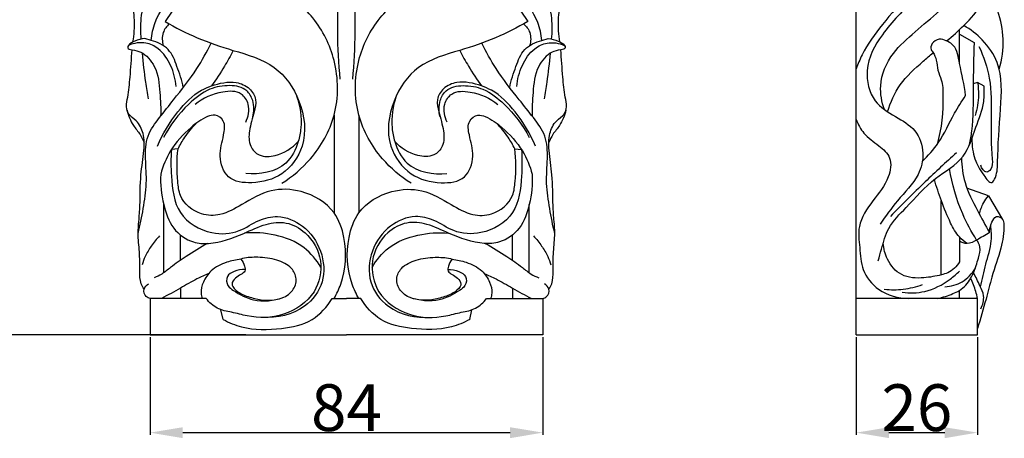
# Model space of a CAD drawing. Units: millimetres. Extents: x 0 to 1100, y 23 to 2123.
# Drawn here: x 144 to 355, y 1310 to 1400 of the extents above; entities that cross this region are included whole.
import ezdxf

# ---------------------------------------------------------------- set-up
doc = ezdxf.new("R2010")
doc.units = ezdxf.units.MM
doc.layers.add('Default', color=7, linetype='Continuous', true_color=0xffffff)
doc.styles.add('Arial', font='arial.ttf')
doc.dimstyles.new('Default', dxfattribs={"dimtxt": 10, "dimasz": 7, "dimexe": 0.5, "dimexo": 0.5, "dimgap": 0.25, "dimtad": 1, "dimtoh": 1, "dimdec": 0, "dimzin": 1, "dimdsep": 46, "dimtxsty": 'Arial', "dimcen": 0.5, "dimazin": 0, "dimtfac": 1, "dimtdec": 4, "dimtix": 1, "dimtmove": 1, "dimatfit": 3, "dimfxl": 0, "dimtolj": 1, "dimtzin": 1, "dimarcsym": 0})

# ---------------------------------------------------------------- blocks, each defined once
blk = doc.blocks.new('*D2898')
at = {"layer": 'Default', "color": 0, "lineweight": -2, "transparency": 16777216}
for p, q in [((172.17, 1331.58), (172.17, 1310.67)), ((256.22, 1331.58), (256.22, 1310.67)), ((179.17, 1311.17), (249.22, 1311.17))]:
    blk.add_line(p, q, dxfattribs=at)
at = {"layer": 'Default', "color": 0, "transparency": 16777216}
for points in [[(179.17, 1312.33), (179.17, 1310), (172.17, 1311.17)], [(249.22, 1312.33), (249.22, 1310), (256.22, 1311.17)]]:
    blk.add_solid(points, dxfattribs=at)
at = {"layer": 'Defpoints', "color": 0, "transparency": 16777216}
for p in [(172.17, 1332.08), (256.22, 1332.08), (256.22, 1311.17)]:
    blk.add_point(p, dxfattribs=at)
at = {"layer": 'Default', "color": 0, "transparency": 16777216, "insert": (214.19, 1316.52), "char_height": 10, "attachment_point": 5, "style": 'Arial'}
blk.add_mtext('\\A1;84', dxfattribs=at)
blk = doc.blocks.new('*D2900')
at = {"layer": 'Default', "color": 0, "lineweight": -2, "transparency": 16777216}
for p, q in [((181.16, 1539.08), (111.45, 1539.08)), ((111.95, 1532.08), (111.95, 1339.08)), ((192.68, 1332.08), (111.45, 1332.08))]:
    blk.add_line(p, q, dxfattribs=at)
at = {"layer": 'Default', "color": 0, "transparency": 16777216}
for points in [[(110.78, 1532.08), (113.11, 1532.08), (111.95, 1539.08)], [(110.78, 1339.08), (113.11, 1339.08), (111.95, 1332.08)]]:
    blk.add_solid(points, dxfattribs=at)
at = {"layer": 'Defpoints', "color": 0, "transparency": 16777216}
for p in [(181.66, 1539.08), (111.95, 1332.08), (193.18, 1332.08)]:
    blk.add_point(p, dxfattribs=at)
at = {"layer": 'Default', "color": 0, "transparency": 16777216, "insert": (106.59, 1435.58), "char_height": 10, "attachment_point": 5, "rotation": 90, "style": 'Arial'}
blk.add_mtext('\\A1;207', dxfattribs=at)
blk = doc.blocks.new('*D2901')
at = {"layer": 'Default', "color": 0, "lineweight": -2, "transparency": 16777216}
for p, q in [((323.27, 1331.58), (323.27, 1310.67)), ((349.23, 1331.58), (349.23, 1310.67)), ((330.27, 1311.17), (342.23, 1311.17))]:
    blk.add_line(p, q, dxfattribs=at)
at = {"layer": 'Default', "color": 0, "transparency": 16777216}
for points in [[(330.27, 1312.33), (330.27, 1310), (323.27, 1311.17)], [(342.23, 1312.33), (342.23, 1310), (349.23, 1311.17)]]:
    blk.add_solid(points, dxfattribs=at)
at = {"layer": 'Defpoints', "color": 0, "transparency": 16777216}
for p in [(323.27, 1332.08), (349.23, 1332.08), (349.23, 1311.17)]:
    blk.add_point(p, dxfattribs=at)
at = {"layer": 'Default', "color": 0, "transparency": 16777216, "insert": (336.25, 1316.52), "char_height": 10, "attachment_point": 5, "style": 'Arial'}
blk.add_mtext('\\A1;26', dxfattribs=at)

msp = doc.modelspace()

# ---------------------------------------------------------------- linework, layer by layer
at = {"layer": 'Default'}
for p, q in [((323.27, 1332.08), (323.27, 1539.08)), ((178.52, 1403.81), (175.39, 1399.15)), ((249.87, 1403.81), (252.99, 1399.15)), ((345.38, 1390.16), (345.38, 1397.38)), ((172.4, 1395.06), (171.03, 1395.46)), ((255.99, 1395.06), (257.35, 1395.46)), ((345.38, 1396.44), (348.48, 1394.63)), ((349.24, 1386.08), (348.28, 1385.81)), ((350.63, 1385.31), (349.24, 1386.08)), ((211.53, 1379.08), (211.53, 1358.2)), ((216.85, 1379.08), (216.85, 1358.2)), ((178.16, 1371.87), (176.76, 1371.78)), ((250.22, 1371.87), (251.62, 1371.78)), ((351.6, 1361.82), (346.96, 1363.47)), ((351.6, 1361.82), (354.6, 1356.78)), ((175.1, 1345.38), (175.09, 1359.99)), ((253.29, 1345.38), (253.29, 1359.99)), ((341.48, 1344.93), (341.48, 1360.77)), ((178.67, 1348.05), (178.67, 1353.46)), ((249.71, 1348.05), (249.71, 1353.46)), ((345.38, 1353.03), (345.38, 1347.71)), ((191.96, 1348.44), (191.59, 1348.25)), ((236.43, 1348.44), (236.8, 1348.25)), ((175.1, 1339.87), (175.1, 1340.13)), ((178.67, 1342.09), (178.67, 1339.87)), ((249.71, 1342.09), (249.71, 1339.87)), ((253.29, 1339.87), (253.29, 1340.13)), ((345.38, 1339.87), (345.38, 1341.6)), ((183.34, 1339.87), (172.17, 1339.87)), ((172.17, 1339.87), (172.17, 1332.08)), ((184.2, 1339.87), (183.34, 1339.87)), ((211.13, 1339.87), (211.53, 1339.87)), ((211.53, 1339.87), (214.19, 1339.87)), ((216.85, 1339.87), (214.19, 1339.87)), ((217.26, 1339.87), (216.85, 1339.87)), ((244.18, 1339.87), (245.04, 1339.87)), ((245.04, 1339.87), (256.22, 1339.87)), ((256.22, 1339.87), (256.22, 1332.08)), ((349.23, 1339.87), (323.27, 1339.87)), ((349.23, 1332.08), (349.23, 1339.87)), ((187.82, 1335.38), (187.34, 1337.46)), ((240.57, 1335.38), (241.04, 1337.46)), ((172.17, 1332.08), (214.19, 1332.08)), ((256.22, 1332.08), (214.19, 1332.08)), ((323.27, 1332.08), (349.23, 1332.08))]:
    msp.add_line(p, q, dxfattribs=at)
for points, knots in [([(168.5, 1394.78), (168.76, 1396.32), (169.07, 1399.36), (168.08, 1404.08), (168.48, 1409.4), (172.44, 1414.43), (178.27, 1417.83), (183.81, 1420.01), (186.57, 1423.85), (190.7, 1426.33), (193.85, 1428.65), (196.03, 1429.99)], [0, 0, 0, 0, 7.193428, 13.891072, 22.23922, 30.857092, 42.132798, 53.488328, 57.211406, 63.597577, 75.395589, 75.395589, 75.395589, 75.395589]), ([(259.88, 1394.78), (259.63, 1396.32), (259.32, 1399.36), (260.3, 1404.08), (259.9, 1409.4), (255.94, 1414.43), (250.11, 1417.83), (244.57, 1420.01), (241.82, 1423.85), (237.69, 1426.33), (234.53, 1428.65), (232.36, 1429.99)], [0, 0, 0, 0, 7.193428, 13.891072, 22.23922, 30.857092, 42.132798, 53.488328, 57.211406, 63.597577, 75.395589, 75.395589, 75.395589, 75.395589]), ([(212.84, 1386.78), (212.57, 1390.14), (212.2, 1395.82), (212.52, 1407.46), (210.56, 1417.89), (207.74, 1425.52), (206.88, 1427.52)], [0, 0, 0, 0, 15.597395, 26.249648, 53.760034, 63.802749, 63.802749, 63.802749, 63.802749]), ([(215.55, 1386.78), (215.81, 1390.14), (216.19, 1395.82), (215.86, 1407.46), (217.83, 1417.89), (220.65, 1425.52), (221.5, 1427.52)], [0, 0, 0, 0, 15.597395, 26.249648, 53.760034, 63.802749, 63.802749, 63.802749, 63.802749]), ([(172.4, 1395.06), (172.51, 1396.38), (173.31, 1400.18), (176.97, 1404.95), (182.89, 1408.28), (187.63, 1412.49), (192.95, 1416.39), (197.14, 1419.38), (199.52, 1421.37), (200.24, 1421.99)], [0, 0, 0, 0, 6.142203, 17.665502, 26.311795, 37.406496, 46.827897, 56.798058, 61.158216, 61.158216, 61.158216, 61.158216]), ([(255.99, 1395.06), (255.87, 1396.38), (255.07, 1400.18), (251.41, 1404.95), (245.49, 1408.28), (240.75, 1412.49), (235.43, 1416.39), (231.24, 1419.38), (228.86, 1421.37), (228.15, 1421.99)], [0, 0, 0, 0, 6.142203, 17.665502, 26.311795, 37.406496, 46.827897, 56.798058, 61.158216, 61.158216, 61.158216, 61.158216]), ([(346.38, 1418.65), (346.75, 1417.89), (347.47, 1415.47), (344.63, 1411.46), (340.45, 1408.02), (334.79, 1402.97), (328.96, 1397.22), (324.73, 1389.41), (326.46, 1381.91), (331.54, 1378.81), (336.24, 1376.21), (338.01, 1371.1), (336.61, 1365.38), (332.08, 1361.16), (329.59, 1357.46), (328.37, 1355.79)], [0, 0, 0, 0, 3.921896, 10.857742, 20.480576, 29.613405, 45.637847, 58.459253, 68.801996, 77.260641, 85.117678, 92.97408, 100.105024, 111.17875, 120.745392, 120.745392, 120.745392, 120.745392]), ([(329.3, 1380.29), (328.72, 1381.89), (327.94, 1386.17), (330.61, 1392.45), (337.82, 1398.52), (343.84, 1403.87), (349.49, 1409.07), (349.63, 1414.01), (348.66, 1417.15), (347.57, 1418.94)], [0, 0, 0, 0, 7.874762, 19.402863, 29.481434, 50.955545, 57.862503, 62.953652, 72.670468, 72.670468, 72.670468, 72.670468]), ([(342.62, 1394.98), (343.91, 1395.98), (346.62, 1398.53), (350.32, 1402.34), (351.55, 1407.87), (350.47, 1411.25), (349.48, 1412.93)], [0, 0, 0, 0, 7.551805, 17.28306, 23.780844, 32.766807, 32.766807, 32.766807, 32.766807]), ([(170.28, 1395.37), (170.13, 1396.84), (170.14, 1400.12), (171.23, 1405.33), (173.48, 1408.5), (174.87, 1409.9)], [0, 0, 0, 0, 6.791295, 15.07388, 24.195388, 24.195388, 24.195388, 24.195388]), ([(258.1, 1395.37), (258.26, 1396.84), (258.25, 1400.12), (257.16, 1405.33), (254.9, 1408.5), (253.51, 1409.9)], [0, 0, 0, 0, 6.791295, 15.07388, 24.195388, 24.195388, 24.195388, 24.195388]), ([(200.37, 1364.52), (202.64, 1365.95), (207.43, 1370.05), (212.61, 1379.17), (212.45, 1390.51), (207.71, 1400.21), (200.25, 1406.1), (192.35, 1407.93), (187.64, 1408.78), (185.34, 1409.02)], [0, 0, 0, 0, 12.403434, 28.716133, 46.733931, 62.396486, 77.298801, 88.80652, 99.465872, 99.465872, 99.465872, 99.465872]), ([(228.01, 1364.52), (225.74, 1365.95), (220.95, 1370.05), (215.78, 1379.17), (215.93, 1390.51), (220.67, 1400.21), (228.13, 1406.1), (236.03, 1407.93), (240.75, 1408.78), (243.04, 1409.02)], [0, 0, 0, 0, 12.403434, 28.716133, 46.733931, 62.396486, 77.298801, 88.80652, 99.465872, 99.465872, 99.465872, 99.465872]), ([(334.78, 1405.08), (332.66, 1403.04), (329.01, 1398.84), (325.07, 1393.44), (323.64, 1390.04), (323.27, 1389.04)], [0, 0, 0, 0, 13.630854, 25.685096, 30.608836, 30.608836, 30.608836, 30.608836]), ([(353.88, 1388.92), (354.48, 1391.01), (355.06, 1395.25), (354.22, 1399.43), (353.56, 1401.35)], [0, 0, 0, 0, 10.025504, 19.372391, 19.372391, 19.372391, 19.372391]), ([(175.39, 1399.15), (177.6, 1397.84), (182.32, 1395.4), (190.29, 1392.76), (199.19, 1390.34), (204.81, 1382.16), (206.03, 1372.97), (200.9, 1365.96), (194.61, 1364.29), (188.42, 1365), (186.67, 1370.42), (187.85, 1374.2), (188.43, 1377.75), (186.25, 1379.37), (183.58, 1378.56), (180.22, 1376.07), (176.45, 1371.99), (174.91, 1368.18), (174.45, 1366.44)], [0, 0, 0, 0, 11.881178, 24.359688, 39.099692, 52.791498, 67.690092, 78.974507, 89.272574, 97.135308, 104.510809, 111.570271, 116.175237, 119.477592, 121.953812, 128.465221, 138.764967, 147.10618, 147.10618, 147.10618, 147.10618]), ([(252.99, 1399.15), (250.78, 1397.84), (246.06, 1395.4), (238.09, 1392.76), (229.19, 1390.34), (223.58, 1382.16), (222.36, 1372.97), (227.49, 1365.96), (233.77, 1364.29), (239.96, 1365), (241.71, 1370.42), (240.54, 1374.2), (239.95, 1377.75), (242.13, 1379.37), (244.81, 1378.56), (248.16, 1376.07), (251.93, 1371.99), (253.47, 1368.18), (253.93, 1366.44)], [0, 0, 0, 0, 11.881178, 24.359688, 39.099692, 52.791498, 67.690092, 78.974507, 89.272574, 97.135308, 104.510809, 111.570271, 116.175237, 119.477592, 121.953812, 128.465221, 138.764967, 147.10618, 147.10618, 147.10618, 147.10618]), ([(176.28, 1398.63), (175.71, 1398.12), (174.63, 1396.7), (174.73, 1394.86), (174.99, 1393.98)], [0, 0, 0, 0, 3.526805, 7.798289, 7.798289, 7.798289, 7.798289]), ([(252.1, 1398.63), (252.67, 1398.12), (253.76, 1396.7), (253.65, 1394.86), (253.39, 1393.98)], [0, 0, 0, 0, 3.526805, 7.798289, 7.798289, 7.798289, 7.798289]), ([(348.02, 1374.06), (347.99, 1372.6), (348.44, 1369.58), (349.99, 1367.07), (352.15, 1363.96), (353.52, 1366.59), (353.5, 1371.6), (354.13, 1379.91), (354.73, 1389.3), (350.62, 1395.22), (347.73, 1397.44), (346.27, 1398.25)], [0, 0, 0, 0, 6.759466, 12.859481, 16.412457, 18.42092, 23.634818, 41.076771, 56.354816, 65.306959, 73.015085, 73.015085, 73.015085, 73.015085]), ([(171.03, 1395.46), (170.3, 1395.44), (169.04, 1395.07), (167.76, 1394.44), (167.16, 1393.3), (168.8, 1392.99), (170.86, 1392.58), (173.84, 1389.14), (174.26, 1384.13), (174.51, 1380.55), (174.42, 1378.86)], [0, 0, 0, 0, 3.369463, 5.872237, 6.700348, 8.282744, 11.320408, 17.775762, 26.532621, 34.362248, 34.362248, 34.362248, 34.362248]), ([(179.27, 1385), (178.98, 1386.55), (178.04, 1389.29), (176.44, 1393.49), (173.73, 1394.74), (172.4, 1395.06)], [0, 0, 0, 0, 7.28448, 13.544144, 19.873103, 19.873103, 19.873103, 19.873103]), ([(249.12, 1385), (249.41, 1386.55), (250.35, 1389.29), (251.94, 1393.49), (254.65, 1394.74), (255.99, 1395.06)], [0, 0, 0, 0, 7.28448, 13.544144, 19.873103, 19.873103, 19.873103, 19.873103]), ([(257.35, 1395.46), (258.08, 1395.44), (259.34, 1395.07), (260.62, 1394.44), (261.23, 1393.3), (259.58, 1392.99), (257.53, 1392.58), (254.55, 1389.14), (254.12, 1384.13), (253.87, 1380.55), (253.96, 1378.86)], [0, 0, 0, 0, 3.369463, 5.872237, 6.700348, 8.282744, 11.320408, 17.775762, 26.532621, 34.362248, 34.362248, 34.362248, 34.362248]), ([(341.48, 1395.37), (340.89, 1395.34), (339.8, 1395.01), (338.94, 1393.5), (339.91, 1392.31), (340.53, 1390.77), (340.6, 1388.66), (341.78, 1386.34), (341.93, 1380.89), (341.57, 1376.23), (340.57, 1372.83)], [0, 0, 0, 0, 2.750202, 4.995638, 6.481483, 9.315821, 12.684344, 16.021239, 21.066972, 37.450844, 37.450844, 37.450844, 37.450844]), ([(346.66, 1383.28), (346.45, 1385.6), (345.46, 1389.02), (344.78, 1394.07), (342.42, 1395.13), (341.48, 1395.37)], [0, 0, 0, 0, 10.778138, 17.029058, 21.497799, 21.497799, 21.497799, 21.497799]), ([(170.89, 1341.87), (170.64, 1342.23), (169.97, 1343.44), (169.97, 1346.24), (169.98, 1349.82), (169.5, 1353.34), (169.8, 1356.65), (170.11, 1360.8), (169.97, 1365.92), (170.93, 1370.99), (170.95, 1375.01), (169.63, 1377.85), (167.5, 1379.02), (166.96, 1381.05), (167.58, 1383.68), (167.93, 1387.74), (168.22, 1391.13), (168.3, 1393.08)], [0, 0, 0, 0, 2.006551, 6.298152, 12.537754, 18.726248, 22.55211, 27.847158, 37.97454, 46.083457, 51.628946, 56.356353, 59.668461, 62.23551, 65.377958, 72.045845, 81.075656, 81.075656, 81.075656, 81.075656]), ([(177.75, 1385.22), (177.63, 1386.78), (176.83, 1389.77), (174.51, 1393.21), (171.06, 1394.92), (168.72, 1394.51), (167.57, 1394.03)], [0, 0, 0, 0, 7.198362, 14.040892, 18.484055, 24.234639, 24.234639, 24.234639, 24.234639]), ([(169.62, 1353.81), (170.05, 1355.56), (170.73, 1359.1), (171.58, 1364.47), (171.11, 1369.61), (171.25, 1374.73), (174.25, 1378.66), (177.91, 1383.27), (181.97, 1388.36), (184.3, 1392.63), (185.21, 1394.5)], [0, 0, 0, 0, 8.337495, 16.678625, 24.869378, 32.321087, 39.4689, 46.968721, 59.75606, 69.366593, 69.366593, 69.366593, 69.366593]), ([(189.95, 1392.95), (189.37, 1391.8), (187.94, 1389.19), (186.3, 1386.71), (185.31, 1385.34)], [0, 0, 0, 0, 5.958419, 13.727747, 13.727747, 13.727747, 13.727747]), ([(238.43, 1392.95), (239.02, 1391.8), (240.45, 1389.19), (242.09, 1386.71), (243.08, 1385.34)], [0, 0, 0, 0, 5.958419, 13.727747, 13.727747, 13.727747, 13.727747]), ([(258.76, 1353.81), (258.33, 1355.56), (257.66, 1359.1), (256.81, 1364.47), (257.27, 1369.61), (257.13, 1374.73), (254.13, 1378.66), (250.47, 1383.27), (246.41, 1388.36), (244.08, 1392.63), (243.17, 1394.5)], [0, 0, 0, 0, 8.337495, 16.678625, 24.869378, 32.321087, 39.4689, 46.968721, 59.75606, 69.366593, 69.366593, 69.366593, 69.366593]), ([(250.64, 1385.22), (250.75, 1386.78), (251.56, 1389.77), (253.88, 1393.21), (257.32, 1394.92), (259.67, 1394.51), (260.81, 1394.03)], [0, 0, 0, 0, 7.198362, 14.040892, 18.484055, 24.234639, 24.234639, 24.234639, 24.234639]), ([(257.5, 1341.87), (257.74, 1342.23), (258.42, 1343.44), (258.41, 1346.24), (258.4, 1349.82), (258.88, 1353.34), (258.59, 1356.65), (258.27, 1360.8), (258.41, 1365.92), (257.46, 1370.99), (257.44, 1375.01), (258.75, 1377.85), (260.88, 1379.02), (261.43, 1381.05), (260.81, 1383.68), (260.45, 1387.74), (260.17, 1391.13), (260.09, 1393.08)], [0, 0, 0, 0, 2.006551, 6.298152, 12.537754, 18.726248, 22.55211, 27.847158, 37.97454, 46.083457, 51.628946, 56.356353, 59.668461, 62.23551, 65.377958, 72.045845, 81.075656, 81.075656, 81.075656, 81.075656]), ([(348.48, 1394.63), (348.43, 1391.39), (348.16, 1385.09), (348.36, 1377.76), (347.65, 1373.76), (347.45, 1372.8)], [0, 0, 0, 0, 14.991368, 29.174778, 33.690993, 33.690993, 33.690993, 33.690993]), ([(349.54, 1393.78), (350.54, 1391.62), (352.28, 1386.64), (352.12, 1378.34), (352.12, 1372.03), (352.53, 1367.78), (350.87, 1366.37), (350.11, 1367.79), (349.91, 1368.43)], [0, 0, 0, 0, 11.000293, 23.982414, 37.711175, 41.057683, 42.686164, 45.776569, 45.776569, 45.776569, 45.776569]), ([(171.83, 1382.57), (171.62, 1383.76), (171.1, 1387.01), (170.72, 1390.29), (170.54, 1392.38)], [0, 0, 0, 0, 5.556479, 15.226788, 15.226788, 15.226788, 15.226788]), ([(256.56, 1382.57), (256.77, 1383.76), (257.29, 1387.01), (257.66, 1390.29), (257.84, 1392.38)], [0, 0, 0, 0, 5.556479, 15.226788, 15.226788, 15.226788, 15.226788]), ([(329.99, 1379.81), (330.59, 1381.85), (332.43, 1386.05), (336.53, 1389.72), (339.01, 1391.85), (339.75, 1392.44)], [0, 0, 0, 0, 9.8359, 20.623941, 24.985016, 24.985016, 24.985016, 24.985016]), ([(173.78, 1372.44), (174.82, 1375.09), (177.52, 1379.49), (181.74, 1383.9), (186.22, 1385.77), (189.89, 1386.6), (193.53, 1385.12), (195.05, 1382.46), (194.36, 1379.23), (193.3, 1376.12), (193.24, 1372.54), (195.61, 1370.03), (199.86, 1370.37), (202.58, 1372.03), (203.86, 1373.46)], [0, 0, 0, 0, 13.134713, 23.716598, 27.280129, 35.496158, 40.311838, 44.4087, 48.431823, 54.969271, 59.954202, 63.987829, 69.233339, 78.08421, 78.08421, 78.08421, 78.08421]), ([(254.61, 1372.44), (253.57, 1375.09), (250.86, 1379.49), (246.64, 1383.9), (242.17, 1385.77), (238.5, 1386.6), (234.86, 1385.12), (233.34, 1382.46), (234.02, 1379.23), (235.08, 1376.12), (235.15, 1372.54), (232.78, 1370.03), (228.53, 1370.37), (225.81, 1372.03), (224.53, 1373.46)], [0, 0, 0, 0, 13.134713, 23.716598, 27.280129, 35.496158, 40.311838, 44.4087, 48.431823, 54.969271, 59.954202, 63.987829, 69.233339, 78.08421, 78.08421, 78.08421, 78.08421]), ([(194.16, 1378.75), (194.45, 1379.86), (194.47, 1381.94), (192.81, 1384.97), (188.98, 1385.66), (184.46, 1384.85), (179.41, 1380.82), (176.4, 1376.97), (175.07, 1374.32)], [0, 0, 0, 0, 5.324845, 9.1429, 14.905614, 21.591068, 30.141252, 43.860085, 43.860085, 43.860085, 43.860085]), ([(192.63, 1377.61), (193.21, 1378.75), (193.71, 1381.1), (191.58, 1384.37), (186.69, 1384.17), (183.46, 1382.77), (181.81, 1381.37)], [0, 0, 0, 0, 5.945588, 10.015507, 16.121208, 26.106442, 26.106442, 26.106442, 26.106442]), ([(234.23, 1378.75), (233.93, 1379.86), (233.92, 1381.94), (235.58, 1384.97), (239.4, 1385.66), (243.93, 1384.85), (248.98, 1380.82), (251.98, 1376.97), (253.31, 1374.32)], [0, 0, 0, 0, 5.324845, 9.1429, 14.905614, 21.591068, 30.141252, 43.860085, 43.860085, 43.860085, 43.860085]), ([(235.76, 1377.61), (235.17, 1378.75), (234.67, 1381.1), (236.8, 1384.37), (241.7, 1384.17), (244.92, 1382.77), (246.57, 1381.37)], [0, 0, 0, 0, 5.945588, 10.015507, 16.121208, 26.106442, 26.106442, 26.106442, 26.106442]), ([(327.98, 1347.96), (328.2, 1348.78), (328.9, 1351.09), (330, 1355.41), (334.76, 1360.03), (339.52, 1365.59), (346.73, 1369.51), (348.66, 1376.27), (350.7, 1381.14), (350.71, 1384.21), (350.63, 1385.31)], [0, 0, 0, 0, 3.911283, 11.231177, 20.096793, 33.712631, 45.406637, 55.839531, 64.688492, 69.770293, 69.770293, 69.770293, 69.770293]), ([(349.24, 1386.08), (349.38, 1385.21), (349.56, 1382.83), (349.17, 1380.45), (348.73, 1379.03)], [0, 0, 0, 0, 4.098649, 10.955915, 10.955915, 10.955915, 10.955915]), ([(203.53, 1383.21), (204.3, 1381.04), (204.78, 1377.63), (203.81, 1372.68), (201.11, 1367.24), (195.61, 1366.3), (192.69, 1366.58)], [0, 0, 0, 0, 10.6535, 15.200028, 23.381477, 36.948817, 36.948817, 36.948817, 36.948817]), ([(224.85, 1383.21), (224.08, 1381.04), (223.6, 1377.63), (224.58, 1372.68), (227.27, 1367.24), (232.77, 1366.3), (235.7, 1366.58)], [0, 0, 0, 0, 10.6535, 15.200028, 23.381477, 36.948817, 36.948817, 36.948817, 36.948817]), ([(337.41, 1369.21), (338.65, 1370.43), (341.47, 1373.54), (343.73, 1378.76), (345.85, 1382.03), (346.66, 1383.28)], [0, 0, 0, 0, 8.020378, 19.16863, 26.021479, 26.021479, 26.021479, 26.021479]), ([(167.23, 1380.18), (167.53, 1379.04), (168.23, 1377.12), (170.04, 1375.15), (170.65, 1373.81), (170.9, 1373.21)], [0, 0, 0, 0, 5.464142, 9.190014, 12.19294, 12.19294, 12.19294, 12.19294]), ([(261.16, 1380.18), (260.85, 1379.04), (260.16, 1377.12), (258.35, 1375.15), (257.73, 1373.81), (257.49, 1373.21)], [0, 0, 0, 0, 5.464142, 9.190014, 12.19294, 12.19294, 12.19294, 12.19294]), ([(323.27, 1378.18), (323.67, 1377.13), (324.88, 1374.8), (327.97, 1372.81), (331.09, 1369.99), (330.21, 1364.94), (326.8, 1360.86), (323.4, 1355.93), (324.09, 1350.65), (324.3, 1345.72), (328.1, 1341.01), (332.26, 1339.91), (334.5, 1339.87)], [0, 0, 0, 0, 5.19455, 11.662814, 17.023484, 23.187558, 32.556941, 42.180618, 49.10557, 56.440889, 64.667284, 75.013857, 75.013857, 75.013857, 75.013857]), ([(178.16, 1371.87), (178.59, 1372.73), (179.7, 1374.67), (181.11, 1376.42), (182, 1377.33)], [0, 0, 0, 0, 4.438554, 10.310041, 10.310041, 10.310041, 10.310041]), ([(250.22, 1371.87), (249.8, 1372.73), (248.68, 1374.67), (247.27, 1376.42), (246.39, 1377.33)], [0, 0, 0, 0, 4.438554, 10.310041, 10.310041, 10.310041, 10.310041]), ([(176.76, 1371.78), (176.56, 1369.88), (176.7, 1365.36), (177.51, 1357.6), (184.6, 1353.39), (191.11, 1353.79), (195.13, 1356.74), (200.02, 1357.9), (205.4, 1355.6), (209.18, 1350.24), (209.8, 1343.24), (204.95, 1336.86), (199.34, 1335.65), (196.25, 1335.82)], [0, 0, 0, 0, 8.838453, 21.21335, 33.511107, 42.488091, 49.880549, 56.093909, 64.826863, 75.021604, 85.175263, 95.009875, 109.314085, 109.314085, 109.314085, 109.314085]), ([(211.53, 1339.87), (212.1, 1340.84), (214.02, 1344.9), (214.41, 1351.55), (211.69, 1359.4), (205.26, 1363.2), (197.72, 1363.5), (192.32, 1360.27), (187.62, 1357.55), (182.38, 1357.59), (178.51, 1360.85), (177.94, 1366.24), (177.83, 1369.57), (178.16, 1371.87)], [0, 0, 0, 0, 5.173309, 20.613711, 29.365124, 42.276854, 52.203977, 62.8367, 70.741886, 76.848386, 86.074532, 90.722202, 101.440606, 101.440606, 101.440606, 101.440606]), ([(216.85, 1339.87), (216.29, 1340.84), (214.36, 1344.9), (213.98, 1351.55), (216.69, 1359.4), (223.13, 1363.2), (230.67, 1363.5), (236.07, 1360.27), (240.76, 1357.55), (246.01, 1357.59), (249.88, 1360.85), (250.45, 1366.24), (250.55, 1369.57), (250.22, 1371.87)], [0, 0, 0, 0, 5.173309, 20.613711, 29.365124, 42.276854, 52.203977, 62.8367, 70.741886, 76.848386, 86.074532, 90.722202, 101.440606, 101.440606, 101.440606, 101.440606]), ([(251.62, 1371.78), (251.82, 1369.88), (251.68, 1365.36), (250.88, 1357.6), (243.79, 1353.39), (237.27, 1353.79), (233.26, 1356.74), (228.37, 1357.9), (222.98, 1355.6), (219.21, 1350.24), (218.58, 1343.24), (223.43, 1336.86), (229.04, 1335.65), (232.14, 1335.82)], [0, 0, 0, 0, 8.838453, 21.21335, 33.511107, 42.488091, 49.880549, 56.093909, 64.826863, 75.021604, 85.175263, 95.009875, 109.314085, 109.314085, 109.314085, 109.314085]), ([(344.71, 1371.04), (342.45, 1368.99), (337.66, 1364.53), (333.01, 1359.92), (330.57, 1357.42)], [0, 0, 0, 0, 14.097738, 30.228045, 30.228045, 30.228045, 30.228045]), ([(345.81, 1369.93), (345.85, 1368.17), (346.33, 1364.18), (349.05, 1359.04), (350.88, 1355.52), (351.8, 1353.98)], [0, 0, 0, 0, 8.155826, 18.236857, 26.534684, 26.534684, 26.534684, 26.534684]), ([(349.04, 1352.38), (347.9, 1354.15), (345.29, 1359), (343.76, 1364.34), (343.25, 1367.68)], [0, 0, 0, 0, 9.727329, 25.318083, 25.318083, 25.318083, 25.318083]), ([(174.45, 1366.44), (174.33, 1364.28), (174.81, 1360.29), (176.68, 1354.74), (180.74, 1351.75), (186.27, 1351.45), (191.47, 1353.34), (196.6, 1355.89), (201.45, 1356.47), (206.27, 1353.8), (209.46, 1348.1), (207.83, 1340.36), (201.01, 1335.76), (195.48, 1335.64), (192.94, 1336.16)], [0, 0, 0, 0, 9.978122, 18.405244, 26.378296, 31.397087, 43.428537, 51.365713, 57.957643, 64.98672, 75.551128, 85.894235, 98.40182, 110.381403, 110.381403, 110.381403, 110.381403]), ([(253.93, 1366.44), (254.06, 1364.28), (253.58, 1360.29), (251.7, 1354.74), (247.64, 1351.75), (242.12, 1351.45), (236.91, 1353.34), (231.78, 1355.89), (226.94, 1356.47), (222.11, 1353.8), (218.93, 1348.1), (220.55, 1340.36), (227.38, 1335.76), (232.9, 1335.64), (235.44, 1336.16)], [0, 0, 0, 0, 9.978122, 18.405244, 26.378296, 31.397087, 43.428537, 51.365713, 57.957643, 64.98672, 75.551128, 85.894235, 98.40182, 110.381403, 110.381403, 110.381403, 110.381403]), ([(347, 1351.62), (346.41, 1352.03), (344.95, 1353.27), (343.15, 1356.47), (341.48, 1360.63), (340.44, 1363.79), (340, 1365.32)], [0, 0, 0, 0, 3.308453, 8.75211, 16.694745, 24.073155, 24.073155, 24.073155, 24.073155]), ([(349.65, 1357.88), (349.81, 1358.75), (350.32, 1360.17), (351.2, 1361.38), (351.6, 1361.82)], [0, 0, 0, 0, 4.08678, 6.832141, 6.832141, 6.832141, 6.832141]), ([(351.8, 1353.98), (351.78, 1354.74), (352.1, 1355.9), (353.07, 1357.77), (354.75, 1357), (355.03, 1354.35), (354.23, 1350.17), (352.37, 1344.99), (350.94, 1339.2), (349.85, 1335.57), (349.23, 1333.48)], [0, 0, 0, 0, 3.514372, 5.863305, 7.998283, 9.79375, 17.641903, 27.687337, 35.13811, 45.188923, 45.188923, 45.188923, 45.188923]), ([(349.84, 1342.35), (350.24, 1343.97), (350.91, 1347.28), (352.39, 1351.58), (352.2, 1354.44), (352.05, 1355.52)], [0, 0, 0, 0, 7.706115, 15.627236, 20.701311, 20.701311, 20.701311, 20.701311]), ([(174.17, 1353.26), (173.54, 1352.58), (172.44, 1351.17), (171.14, 1349.11), (170.63, 1347.69), (170.46, 1347.08)], [0, 0, 0, 0, 4.288619, 8.248665, 11.188178, 11.188178, 11.188178, 11.188178]), ([(208.71, 1346.53), (207.79, 1348.11), (205.1, 1351.39), (199.04, 1353.75), (194.53, 1354.07), (192.36, 1353.86)], [0, 0, 0, 0, 8.436053, 18.930769, 29.035084, 29.035084, 29.035084, 29.035084]), ([(219.67, 1346.53), (220.59, 1348.11), (223.29, 1351.39), (229.35, 1353.75), (233.85, 1354.07), (236.03, 1353.86)], [0, 0, 0, 0, 8.436053, 18.930769, 29.035084, 29.035084, 29.035084, 29.035084]), ([(254.22, 1353.26), (254.85, 1352.58), (255.95, 1351.17), (257.24, 1349.11), (257.75, 1347.69), (257.92, 1347.08)], [0, 0, 0, 0, 4.288619, 8.248665, 11.188178, 11.188178, 11.188178, 11.188178]), ([(351.8, 1353.98), (350.93, 1353.36), (349.37, 1352.61), (347.19, 1351.3), (345.86, 1351.86), (345.38, 1352.17)], [0, 0, 0, 0, 4.897386, 8.23753, 10.894799, 10.894799, 10.894799, 10.894799]), ([(184.49, 1351.65), (182.92, 1350.79), (180.22, 1349.14), (176.99, 1346.89), (174.87, 1345.12), (173.61, 1344.54), (173.05, 1344.32)], [0, 0, 0, 0, 8.264181, 14.59047, 18.175137, 20.954778, 20.954778, 20.954778, 20.954778]), ([(243.9, 1351.65), (245.47, 1350.79), (248.17, 1349.14), (251.39, 1346.89), (253.51, 1345.12), (254.77, 1344.54), (255.34, 1344.32)], [0, 0, 0, 0, 8.264181, 14.59047, 18.175137, 20.954778, 20.954778, 20.954778, 20.954778]), ([(345.38, 1347.71), (344.78, 1346.74), (343.54, 1345.48), (340.73, 1344.72), (337.49, 1344.11), (332.8, 1344.32), (329.82, 1347.9), (329.13, 1350.52), (329.04, 1351.69)], [0, 0, 0, 0, 5.284917, 7.519511, 13.330101, 20.739272, 27.673088, 33.087664, 33.087664, 33.087664, 33.087664]), ([(340.72, 1339.87), (341.83, 1340.12), (343.4, 1340.66), (346.03, 1341.79), (347.43, 1343.55), (348.7, 1345.95), (349.32, 1348.19), (350.02, 1350.67), (349.36, 1351.95), (349.04, 1352.38)], [0, 0, 0, 0, 5.268966, 7.674323, 13.108116, 15.140414, 20.228867, 23.950569, 26.449494, 26.449494, 26.449494, 26.449494]), ([(191.59, 1348.25), (191.96, 1347.84), (192.37, 1347.04), (192.65, 1345.62), (191.46, 1344.94), (190.39, 1344.35), (189.44, 1343.09), (190.33, 1341.65), (192.04, 1340.62), (195.35, 1339.52), (199.35, 1339.23), (202.8, 1341.2), (203.78, 1344.05), (202.38, 1346.86), (199.13, 1348.29), (195.51, 1348.81), (193.04, 1348.63), (191.96, 1348.44)], [0, 0, 0, 0, 2.564622, 4.187112, 5.897723, 8.035415, 10.300497, 11.926835, 15.042121, 19.519557, 27.938583, 32.711565, 36.774286, 40.506716, 46.081136, 52.358797, 57.413635, 57.413635, 57.413635, 57.413635]), ([(236.8, 1348.25), (236.42, 1347.84), (236.01, 1347.04), (235.74, 1345.62), (236.92, 1344.94), (237.99, 1344.35), (238.95, 1343.09), (238.05, 1341.65), (236.34, 1340.62), (233.04, 1339.52), (229.03, 1339.23), (225.59, 1341.2), (224.6, 1344.05), (226, 1346.86), (229.25, 1348.29), (232.88, 1348.81), (235.35, 1348.63), (236.43, 1348.44)], [0, 0, 0, 0, 2.564622, 4.187112, 5.897723, 8.035415, 10.300497, 11.926835, 15.042121, 19.519557, 27.938583, 32.711565, 36.774286, 40.506716, 46.081136, 52.358797, 57.413635, 57.413635, 57.413635, 57.413635]), ([(191.59, 1348.25), (190.57, 1348.16), (188.31, 1347.67), (185.26, 1346.18), (183.5, 1343.6), (182.92, 1341.42), (183.21, 1340.24), (183.34, 1339.87)], [0, 0, 0, 0, 4.733644, 10.629061, 15.089151, 18.820965, 20.606578, 20.606578, 20.606578, 20.606578]), ([(236.8, 1348.25), (237.82, 1348.16), (240.07, 1347.67), (243.12, 1346.18), (244.88, 1343.6), (245.46, 1341.42), (245.17, 1340.24), (245.04, 1339.87)], [0, 0, 0, 0, 4.733644, 10.629061, 15.089151, 18.820965, 20.606578, 20.606578, 20.606578, 20.606578]), ([(342.22, 1342.39), (343.52, 1342.46), (346.21, 1343.14), (348.08, 1345.21), (348.76, 1346.37)], [0, 0, 0, 0, 6.009514, 12.203815, 12.203815, 12.203815, 12.203815]), ([(184.73, 1345.23), (183.87, 1344.86), (181.8, 1343.93), (178.52, 1341.97), (175.98, 1340.61), (174.63, 1339.87)], [0, 0, 0, 0, 4.304723, 10.507246, 17.607659, 17.607659, 17.607659, 17.607659]), ([(192.5, 1346.1), (191.71, 1346.13), (190.36, 1345.82), (188.36, 1344.76), (188.55, 1342.55), (190.93, 1341), (194.63, 1338.88), (198.61, 1339.38), (200.58, 1340.07)], [0, 0, 0, 0, 3.691705, 6.431497, 9.431883, 11.835181, 19.184861, 28.838583, 28.838583, 28.838583, 28.838583]), ([(235.88, 1346.1), (236.68, 1346.13), (238.03, 1345.82), (240.02, 1344.76), (239.83, 1342.55), (237.46, 1341), (233.75, 1338.88), (229.78, 1339.38), (227.81, 1340.07)], [0, 0, 0, 0, 3.691705, 6.431497, 9.431883, 11.835181, 19.184861, 28.838583, 28.838583, 28.838583, 28.838583]), ([(243.66, 1345.23), (244.51, 1344.86), (246.59, 1343.93), (249.87, 1341.97), (252.4, 1340.61), (253.75, 1339.87)], [0, 0, 0, 0, 4.304723, 10.507246, 17.607659, 17.607659, 17.607659, 17.607659]), ([(333.12, 1341.2), (334.71, 1340.99), (338.42, 1341.07), (342.55, 1343.21), (344.76, 1345.11), (345.38, 1345.75)], [0, 0, 0, 0, 7.388435, 16.681127, 20.801756, 20.801756, 20.801756, 20.801756]), ([(349.91, 1337.69), (350.35, 1338.53), (350.87, 1340.32), (349.58, 1342.83), (348.88, 1344.46), (348.37, 1345.38)], [0, 0, 0, 0, 4.363312, 7.792136, 12.639146, 12.639146, 12.639146, 12.639146]), ([(172.17, 1339.87), (171.87, 1339.94), (171.06, 1340.29), (170.56, 1341.9), (171.41, 1342.72), (171.83, 1342.98)], [0, 0, 0, 0, 1.388576, 3.915854, 6.197952, 6.197952, 6.197952, 6.197952]), ([(256.22, 1339.87), (256.51, 1339.94), (257.33, 1340.29), (257.83, 1341.9), (256.97, 1342.72), (256.55, 1342.98)], [0, 0, 0, 0, 1.388576, 3.915854, 6.197952, 6.197952, 6.197952, 6.197952]), ([(329.28, 1341.84), (330.63, 1341.71), (333.4, 1341.72), (336.11, 1342.36), (337.43, 1342.83)], [0, 0, 0, 0, 6.247313, 12.710493, 12.710493, 12.710493, 12.710493]), ([(349.23, 1339.87), (349.03, 1340.88), (348.6, 1342.36), (347.98, 1343.76), (347.75, 1344.21)], [0, 0, 0, 0, 4.734024, 7.064597, 7.064597, 7.064597, 7.064597]), ([(192.94, 1336.16), (191.83, 1336.38), (189.72, 1336.95), (186.43, 1337.49), (184.83, 1339.04), (184.2, 1339.87)], [0, 0, 0, 0, 5.239063, 10.16959, 14.989723, 14.989723, 14.989723, 14.989723]), ([(187.82, 1335.38), (189.06, 1334.72), (193.06, 1333.07), (199.71, 1333.16), (206.99, 1334.64), (210.06, 1338.1), (211.13, 1339.87)], [0, 0, 0, 0, 6.51349, 19.675685, 30.157406, 39.742981, 39.742981, 39.742981, 39.742981]), ([(240.57, 1335.38), (239.32, 1334.72), (235.33, 1333.07), (228.68, 1333.16), (221.4, 1334.64), (218.33, 1338.1), (217.26, 1339.87)], [0, 0, 0, 0, 6.51349, 19.675685, 30.157406, 39.742981, 39.742981, 39.742981, 39.742981]), ([(235.44, 1336.16), (236.56, 1336.38), (238.67, 1336.95), (241.95, 1337.49), (243.55, 1339.04), (244.18, 1339.87)], [0, 0, 0, 0, 5.239063, 10.16959, 14.989723, 14.989723, 14.989723, 14.989723])]:
    msp.add_open_spline(points, degree=3, knots=knots, dxfattribs=at)

# ---------------------------------------------------------------- dimensions: what is measured, and where the dimension line sits
dim = msp.add_linear_dim(base=(111.95, 1332.08), p1=(181.66, 1539.08), p2=(193.18, 1332.08), angle=90, dimstyle='Default', dxfattribs=at)
dim.commit()
dim.dimension.update_dxf_attribs({"geometry": '*D2900', "text_midpoint": (106.59, 1435.58)})
for base, p1, p2, picture, middle in [((256.22, 1311.17), (172.17, 1332.08), (256.22, 1332.08), '*D2898', (214.19, 1316.52)), ((349.23, 1311.17), (323.27, 1332.08), (349.23, 1332.08), '*D2901', (336.25, 1316.52))]:
    dim = msp.add_linear_dim(base=base, p1=p1, p2=p2, dimstyle='Default', dxfattribs=at)
    dim.commit()
    dim.dimension.update_dxf_attribs({"geometry": picture, "text_midpoint": middle})

doc.saveas('drawing.dxf')
